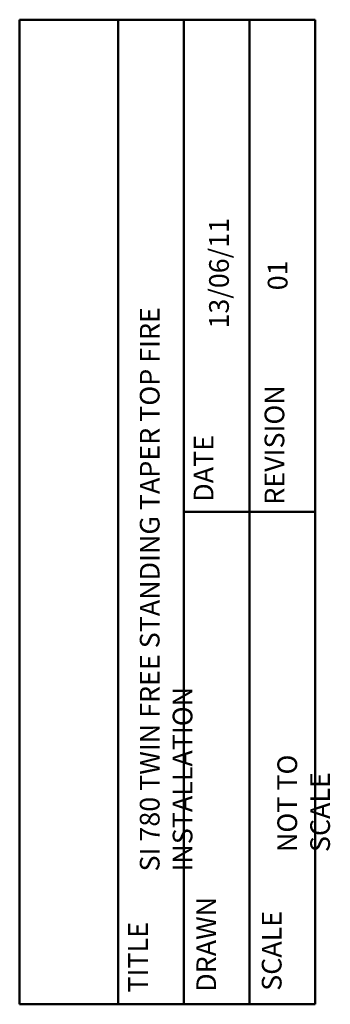
# Model space of a CAD drawing. Units: millimetres. Extents: x 1175 to 14426, y 500 to 9794.
# Drawn here: x 12850 to 14426, y 500 to 5500 of the extents above; entities that cross this region are included whole.
import ezdxf

# ---------------------------------------------------------------- set-up
doc = ezdxf.new("R2010")
doc.units = ezdxf.units.MM
doc.header["$LTSCALE"] = 50
doc.layers.add('Sketch Geometry(ISO)', color=7, linetype='Continuous', lineweight=50)
doc.layers.add('Symbols(ISO)', color=7, linetype='Continuous', lineweight=25)
doc.styles.add('Warmington', font='ARIALN.TTF')

# ---------------------------------------------------------------- blocks, each defined once
blk = doc.blocks.new('Title Blocks Architect Template')
at = {"layer": 'Sketch Geometry(ISO)'}
for p, q in [((258.96, 7.78), (258.96, 107.78)), ((258.96, 107.78), (288.96, 107.78)), ((268.96, 107.78), (268.96, 7.78)), ((275.63, 107.78), (275.63, 7.78)), ((282.3, 107.78), (282.3, 7.78)), ((288.96, 107.78), (288.96, 7.78)), ((275.63, 57.78), (288.96, 57.78)), ((288.96, 7.78), (258.96, 7.78))]:
    blk.add_line(p, q, dxfattribs=at)
at = {"layer": 'Symbols(ISO)', "color": 7, "char_height": 2, "attachment_point": 1, "rotation": 90, "style": 'Warmington'}
for s, insert in [('\\fArial Narrow|b1|i0;\\H2.0000;REVISION', (283.82, 58.52)), ('\\fArial Narrow|b1|i0;\\H2.0000;DATE', (276.63, 58.82)), ('\\fArial Narrow|b1|i0;\\H2.0000;DRAWN', (276.9, 9.05)), ('\\fArial Narrow|b1|i0;\\H2.0000;SCALE', (283.54, 9.15)), ('\\fArial Narrow|b1|i0;\\H2.0000;TITLE', (269.97, 8.98))]:
    blk.add_mtext(s, dxfattribs=dict(at, insert=insert))

msp = doc.modelspace()

# ---------------------------------------------------------------- block references
at = {"xscale": 50, "yscale": 50, "zscale": 50}
msp.add_blockref('Title Blocks Architect Template', (-98.2, 111.1), dxfattribs=at)

# ---------------------------------------------------------------- texts
at = {"layer": 'Symbols(ISO)', "color": 7, "char_height": 100, "attachment_point": 1, "rotation": 90, "style": 'Warmington'}
for s, insert, width in [('{\\fArial Narrow|b0|i0;\\H100.0000;13/06/11}', (13811.4, 3931.7), 446.023), ('{\\fArial Narrow|b0|i0;\\H100.0000;SI 780 TWIN FREE STANDING TAPER TOP FIRE INSTALLATION}', (13459.7, 1174.5), 3437.297), ('{\\fArial Narrow|b0|i0;\\H100.0000;NOT TO SCALE}', (14157.8, 1273), 840.154)]:
    msp.add_mtext(s, dxfattribs=dict(at, insert=insert, width=width))
at = {"layer": 'Symbols(ISO)', "color": 7, "insert": (14109, 4126), "char_height": 100, "attachment_point": 1, "rotation": 90, "style": 'Warmington'}
msp.add_mtext('{\\fArial Narrow|b0|i0;\\H100.0000;01}', dxfattribs=at)

doc.saveas('drawing.dxf')
